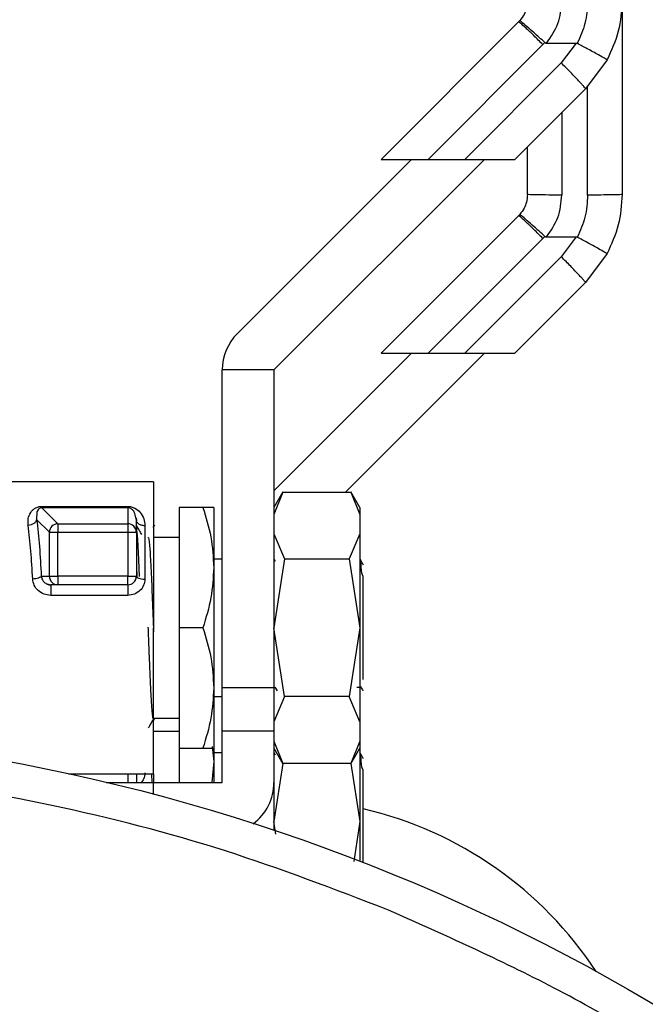
# Model space of a CAD drawing. Extents: x 0.4 to 10.6, y 0.4 to 8.1.
# Drawn here: x 4.6 to 4.7, y 3.2 to 3.3 of the extents above; entities that cross this region are included whole.
import ezdxf

# ---------------------------------------------------------------- set-up
doc = ezdxf.new("R2010")
doc.units = 0
doc.linetypes.add('SLD-SOLID', pattern=[0])
doc.layers.get('0').update_dxf_attribs({"linetype": 'CONTINUOUS'})

msp = doc.modelspace()

# ---------------------------------------------------------------- linework, layer by layer
at = {"color": 7, "linetype": 'SLD-SOLID'}
for p, q in [((4.671767956845119, 3.337998013887219), (4.671767956845119, 3.316492118325159)), ((4.660068491998335, 3.33639502440509), (4.65993215224001, 3.336250588740289)), ((4.65993215224001, 3.336250588740289), (4.644188371446843, 3.320506837280116)), ((4.649580186493468, 3.320506837280116), (4.662716088079746, 3.333642709533399)), ((4.662716088079746, 3.333642709533399), (4.662943594784903, 3.333880658784589)), ((4.663119006091869, 3.333824398101184), (4.666519697473459, 3.333824280769206)), ((4.666519697473459, 3.333824280769206), (4.664803951960565, 3.331554786986592)), ((4.67005414730986, 3.331905609600526), (4.667587711802333, 3.328594794514011)), ((4.664803951960565, 3.331554786986592), (4.653756031587083, 3.320506837280116)), ((4.667587711802333, 3.328594794514011), (4.659499783901433, 3.320506837280116)), ((4.660941148583999, 3.316491648997248), (4.660941148583999, 3.321948231295676)), ((4.62772992157626, 3.300568496942859), (4.647668261913518, 3.320506837280116)), ((4.656019893434758, 3.320506837280116), (4.631905708003885, 3.296392651849244)), ((4.644188371446843, 3.320506837280116), (4.649580186493468, 3.320506837280116)), ((4.649580186493468, 3.320506837280116), (4.653756031587083, 3.320506837280116)), ((4.653756031587083, 3.320506837280116), (4.659499783901433, 3.320506837280116)), ((4.65993215224001, 3.314055719803976), (4.644188371446843, 3.298311939010809)), ((4.660068491998335, 3.314200155468777), (4.65993215224001, 3.314055719803976)), ((4.662716088079746, 3.311447811264092), (4.662943594784903, 3.311685789848276)), ((4.663119006091869, 3.311629499831876), (4.666519697473459, 3.311629411832893)), ((4.666519697473459, 3.311629411832893), (4.664803951960565, 3.309359888717284)), ((4.649580186493468, 3.298311939010809), (4.662716088079746, 3.311447811264092)), ((4.664803951960565, 3.309359888717284), (4.653756031587083, 3.298311939010809)), ((4.67005414730986, 3.309710740664213), (4.667587711802333, 3.306399896244703)), ((4.667587711802333, 3.306399896244703), (4.659499783901433, 3.298311939010809)), ((4.631905708003885, 3.282549443767165), (4.647668261913518, 3.298311939010809)), ((4.656019893434758, 3.298311939010809), (4.640124226396193, 3.282416271972244)), ((4.644188371446843, 3.298311939010809), (4.649580186493468, 3.298311939010809)), ((4.649580186493468, 3.298311939010809), (4.653756031587083, 3.298311939010809)), ((4.653756031587083, 3.298311939010809), (4.659499783901433, 3.298311939010809)), ((4.626000213557995, 3.259975328545271), (4.626000213557995, 3.296392651849244)), ((4.631905708003885, 3.296392651849244), (4.626000213557995, 3.296392651849244)), ((4.631905708003885, 3.296392651849244), (4.631905708003885, 3.259975328545271)), ((4.618126181852814, 3.283597394327818), (4.598751504337409, 3.283597394327818)), ((4.618126181852814, 3.283597394327818), (4.618126181852814, 3.266865091620807)), ((4.632932890804448, 3.282423722552841), (4.631905708003885, 3.280644617771878)), ((4.632928608187255, 3.282416271972244), (4.631905708003885, 3.279849341625642)), ((4.632928608187255, 3.282416271972244), (4.640725376784986, 3.282416271972244)), ((4.641748276968356, 3.280644617771878), (4.640721094167793, 3.282423722552841)), ((4.640725376784986, 3.282416271972244), (4.641748276968356, 3.279849341625642)), ((4.60535289474425, 3.280772333629827), (4.615173463962863, 3.280772333629827)), ((4.60535289474425, 3.280614404787567), (4.607179577642253, 3.278787751222559)), ((4.615173522628852, 3.280614404787567), (4.605352953410239, 3.280614404787567)), ((4.615173522628852, 3.280614404787567), (4.615173463962863, 3.278787751222559)), ((4.623785220479117, 3.280644617771878), (4.621078958408754, 3.280644617771878)), ((4.621078958408754, 3.280644617771878), (4.621078958408754, 3.266865091620807)), ((4.625015974261345, 3.280644617771878), (4.625015974261345, 3.273754854696342)), ((4.641748276968356, 3.280644617771878), (4.641748276968356, 3.279849341625642)), ((4.604740715149535, 3.279274590931878), (4.606203551584056, 3.277811754497356)), ((4.616157703259514, 3.279236634037026), (4.616100679918252, 3.279445807620635)), ((4.616142978096287, 3.279461970100591), (4.616174364400376, 3.279110795490723)), ((4.616157703259514, 3.277811754497356), (4.616157703259514, 3.279236634037026)), ((4.641748276968356, 3.279849341625642), (4.641748276968356, 3.277630945919405)), ((4.606203551584056, 3.277811754497356), (4.607179577642253, 3.277811754497356)), ((4.606203551584056, 3.272770615399692), (4.606203551584056, 3.277811754497356)), ((4.607179577642253, 3.278787751222559), (4.607179577642253, 3.277811754497356)), ((4.607179577642253, 3.278787751222559), (4.615173463962863, 3.278787751222559)), ((4.607179577642253, 3.272770615399692), (4.607179577642253, 3.277811754497356)), ((4.607179577642253, 3.277811754497356), (4.615173463962863, 3.277811754497356)), ((4.615173463962863, 3.278787751222559), (4.615173463962863, 3.277811754497356)), ((4.615173463962863, 3.277811754497356), (4.616157703259514, 3.277811754497356)), ((4.615173463962863, 3.277811754497356), (4.615173463962863, 3.272770615399692)), ((4.616157703259514, 3.277811754497356), (4.616157703259514, 3.272770615399692)), ((4.617141942556164, 3.278549332643457), (4.617141942556164, 3.272442525856476)), ((4.618242927170829, 3.278660211362577), (4.618062822584745, 3.278348782960224)), ((4.621078958408754, 3.277199750900607), (4.618126181852814, 3.277199750900607)), ((4.631905708003885, 3.277630945919405), (4.633115987355969, 3.274749507206031)), ((4.641748276968356, 3.277630945919405), (4.640537997616272, 3.274749507206031)), ((4.641748276968356, 3.277630945919405), (4.641748276968356, 3.266865091620807)), ((4.626000213557995, 3.274739123325987), (4.625015974261345, 3.274739123325987)), ((4.633115987355969, 3.274749507206031), (4.631905708003885, 3.266865091620807)), ((4.632092911174632, 3.274464009170796), (4.631941024929235, 3.274726480805368)), ((4.633115987355969, 3.274749507206031), (4.640537997616272, 3.274749507206031)), ((4.640537997616272, 3.274749507206031), (4.641748276968356, 3.266865091620807)), ((4.616157703259514, 3.274031406168262), (4.616216310582477, 3.272570828374315)), ((4.625015974261345, 3.273754854696342), (4.625015974261345, 3.259975328545271)), ((4.605269354375983, 3.272770615399692), (4.606203551584056, 3.272770615399692)), ((4.606203551584056, 3.272770615399692), (4.607179577642253, 3.272770615399692)), ((4.607179577642253, 3.272770615399692), (4.607179577642253, 3.271786376103042)), ((4.615173463962863, 3.272770615399692), (4.607179577642253, 3.272770615399692)), ((4.615173463962863, 3.271786376103042), (4.615173463962863, 3.272770615399692)), ((4.615173463962863, 3.272770615399692), (4.616157703259514, 3.272770615399692)), ((4.642141221762357, 3.272753308932951), (4.641970093072584, 3.273109528817868)), ((4.642141925754225, 3.260939650738672), (4.642141925754225, 3.272753660928885)), ((4.606362243084172, 3.271765843006909), (4.605957975754302, 3.271862905885629)), ((4.607179577642253, 3.271786376103042), (4.606352739193961, 3.271786376103042)), ((4.615173463962863, 3.271786376103042), (4.607179577642253, 3.271786376103042)), ((4.615173463962863, 3.271786376103042), (4.615173463962863, 3.270583400666583)), ((4.615173463962863, 3.270583400666583), (4.606352739193961, 3.270583400666583)), ((4.618126181852814, 3.266865091620807), (4.618126181852814, 3.266402627629897)), ((4.618126181852814, 3.25013281824679), (4.618126181852814, 3.266865091620807)), ((4.621078958408754, 3.266865091620807), (4.621078958408754, 3.253085565469735)), ((4.623785220479117, 3.266865091620807), (4.621078958408754, 3.266865091620807)), ((4.633115987355969, 3.258980705368576), (4.631905708003885, 3.266865091620807)), ((4.641748276968356, 3.266865091620807), (4.640537997616272, 3.258980705368576)), ((4.641748276968356, 3.266865091620807), (4.641748276968356, 3.256099266655202)), ((4.625015974261345, 3.259975328545271), (4.625015974261345, 3.253085565469735)), ((4.631905708003885, 3.259975328545271), (4.626000213557995, 3.259975328545271)), ((4.626000213557995, 3.25505407339603), (4.626000213557995, 3.259975328545271)), ((4.631905708003885, 3.260055436953185), (4.632032191876066, 3.260054087635439)), ((4.631905708003885, 3.259975328545271), (4.631905708003885, 3.25505407339603)), ((4.632013477425591, 3.260086412595351), (4.632272253102859, 3.259639495091514)), ((4.641394814384919, 3.260055290288213), (4.641874467510592, 3.260055290288213)), ((4.641886611370305, 3.260058986245516), (4.641862792978791, 3.260144051929497)), ((4.625015974261345, 3.25899108924862), (4.626000213557995, 3.25899108924862)), ((4.633115987355969, 3.258980705368576), (4.631905708003885, 3.256099266655202)), ((4.640537997616272, 3.258980705368576), (4.633115987355969, 3.258980705368576)), ((4.641748276968356, 3.256099266655202), (4.640537997616272, 3.258980705368576)), ((4.618242927170829, 3.256465342426263), (4.618062822584745, 3.256153914023911)), ((4.618126181852814, 3.256530461674), (4.621078958408754, 3.256530461674)), ((4.641748276968356, 3.256099266655202), (4.641748276968356, 3.253880870948965)), ((4.621078958408754, 3.255004852631299), (4.618126181852814, 3.255004852631299)), ((4.626000213557995, 3.25505407339603), (4.631905708003885, 3.25505407339603)), ((4.626000213557995, 3.249148578950139), (4.626000213557995, 3.25505407339603)), ((4.631905708003885, 3.25505407339603), (4.631905708003885, 3.249148578950139)), ((4.621078958408754, 3.253085565469735), (4.623785220479117, 3.253085565469735)), ((4.621078958408754, 3.253085565469735), (4.621078958408754, 3.249148578950139)), ((4.624850184176565, 3.253284795168216), (4.625015974261345, 3.251559985760029)), ((4.625015974261345, 3.253085565469735), (4.625015974261345, 3.251559985760029)), ((4.631905708003885, 3.253880870948965), (4.632928608187255, 3.251313911269369)), ((4.631905708003885, 3.253085565469735), (4.63293283213846, 3.25130657802075)), ((4.640721094167793, 3.251306490021766), (4.641748276968356, 3.253085565469735)), ((4.641748276968356, 3.253880870948965), (4.640725376784986, 3.251313911269369)), ((4.641748276968356, 3.253880870948965), (4.641748276968356, 3.253085565469735)), ((4.641748276968356, 3.253085565469735), (4.641748276968356, 3.244670222684493)), ((4.626000213557995, 3.252544225056679), (4.625015974261345, 3.252544225056679)), ((4.632092911174632, 3.252269110901488), (4.631941024929235, 3.25253158253606)), ((4.625015974261345, 3.251559985760029), (4.624788584888165, 3.249148578950139)), ((4.625015974261345, 3.251559985760029), (4.625015974261345, 3.249148578950139)), ((4.632926202881708, 3.251318105887579), (4.631905708003885, 3.244670222684493)), ((4.640725376784986, 3.251313911269369), (4.632928608187255, 3.251313911269369)), ((4.640727782090533, 3.251318105887579), (4.641748276968356, 3.244670222684493)), ((4.642141221762357, 3.250558410663643), (4.641970093072584, 3.250914659881555)), ((4.608392672961807, 3.25013281824679), (4.618126181852814, 3.25013281824679)), ((4.617890813905138, 3.25013281824679), (4.617932818753228, 3.249148578950139)), ((4.618126181852814, 3.25013281824679), (4.618126181852814, 3.249148578950139)), ((4.642141925754225, 3.239945703929204), (4.642141925754225, 3.250558762659577)), ((4.612701924514298, 3.249148578950139), (4.618126181852814, 3.249148578950139)), ((4.618126181852814, 3.247781954737499), (4.618126181852814, 3.249148578950139)), ((4.618126181852814, 3.249148578950139), (4.626000213557995, 3.249148578950139)), ((4.631905708003885, 3.249148578950139), (4.631905708003885, 3.243651839782272)), ((4.632126292122345, 3.243233345950082), (4.631905708003885, 3.244670222684493)), ((4.641748276968356, 3.244670222684493), (4.641047335732355, 3.240104160765363)), ((4.641748276968356, 3.244670222684493), (4.641748276968356, 3.240153557528061))]:
    msp.add_line(p, q, dxfattribs=at)
at = {"color": 8, "linetype": 'SLD-SOLID'}
for p, q in [((4.667830940992529, 3.316420223155698), (4.667830940992529, 3.328920449418685)), ((4.664878164436589, 3.325885247148267), (4.664878164436589, 3.316420223155698)), ((4.615173463962863, 3.25013281824679), (4.615173463962863, 3.249148578950139))]:
    msp.add_line(p, q, dxfattribs=at)
at = {"color": 7, "linetype": 'SLD-SOLID', "flags": 128}
msp.add_lwpolyline([(4.60535289474425, 3.280614404787567), (4.60535289474425, 3.280614404787567), (4.605297572716668, 3.280612967470838), (4.605243306676888, 3.280606778209004), (4.60513899854853, 3.280579733188097), (4.60504161300687, 3.280532624398968), (4.604953086029541, 3.280465099845684), (4.604751979019413, 3.280131818362447), (4.604740715149535, 3.279274590931878)], dxfattribs=at)
at = {"color": 7, "linetype": 'SLD-SOLID'}
msp.add_circle((4.560449036366059, 3.030300141503815), 0.2250000000000007, dxfattribs=at)
for centre, radius, start, end in [((4.631905729279694, 3.296392661188662), 0.005905511811024056, 135.0000000005362, 180), ((4.607195824469748, 3.277793388999841), 0.0009924428301804587, 134.9135100546897, 178.9396612769975), ((4.607197973955294, 3.277795335488789), 0.0009925862244500997, 91.06196461552757, 135.0807073492233), ((4.61517420798548, 3.277799422711972), 0.0009883287906397068, 45.29793093515816, 90.04313277144004), ((4.615184338455248, 3.27781018950898), 0.000973550123179931, 12.65531526310604, 45.27597256222071), ((4.607192013283879, 3.272769926390387), 0.0009884619399606453, 179.9600618629744, 224.7013095301203), ((4.607180190882518, 3.272758153514513), 0.000971777604964131, 224.6982460895249, 269.9638434955161), ((4.615173445815127, 3.272770613944568), 0.0009842519685041573, 270.0000002119835, 315.0000002025228), ((4.615173445815127, 3.272770613944568), 0.0009842519732177527, 315.0000002025228, 0.005607652519358612), ((4.62600021746867, 3.249148566700474), 0.005905511811024056, 306.9189227499993, 0), ((4.632202179934511, 3.203527553849677), 0.04375000000000037, 33.20937357819216, 76.86802966230962)]:
    msp.add_arc(centre, radius, start, end, dxfattribs=at)
at = {"color": 8, "linetype": 'SLD-SOLID'}
msp.add_arc((4.615199103769833, 3.27781267227116), 0.0009585999290242465, 359.9451444007441, 12.70387374347078, dxfattribs=at)
at = {"color": 7, "linetype": 'SLD-SOLID'}
for points, knots in [([(4.660941148583999, 3.338686517933561), (4.660917433116657, 3.33838294995485), (4.660874928782754, 3.337838876564125), (4.660568833771323, 3.337049480994016), (4.660245436174391, 3.336626470764646), (4.660068491998335, 3.33639502440509)], [0, 0, 0, 0, 0.3637066392902168, 0.6518576343514356, 1, 1, 1, 1]), ([(4.663119006091869, 3.333824398101184), (4.663624112779641, 3.33454274260782), (4.664636792281283, 3.335982938856648), (4.664797576534957, 3.337736303942402), (4.664878164436589, 3.338615121425006)], [0, 0, 0, 0, 0.4987823758186596, 0.9999999999999999, 0.9999999999999999, 0.9999999999999999, 0.9999999999999999]), ([(4.667830940992529, 3.338615121425006), (4.6677766697676, 3.337758351136867), (4.667670329452031, 3.336079575267495), (4.666980455352856, 3.334546218720862), (4.666642661386303, 3.333795417102642)], [0, 0, 0, 0, 0.5103541835270168, 1, 1, 1, 1]), ([(4.671767956845119, 3.338686987261473), (4.671693237623767, 3.33750346829589), (4.671543797496143, 3.33513640367633), (4.670550701104305, 3.332982549053953), (4.67005414730986, 3.331905609600526)], [0, 0, 0, 0, 0.499994362554527, 1, 1, 1, 1]), ([(4.662943594784903, 3.333880658784589), (4.662721185651679, 3.334078640289472), (4.662293683415808, 3.33445918912203), (4.661581752443429, 3.335089795445807), (4.660824063742418, 3.335754561886787), (4.660350290703219, 3.33616471758476), (4.660113377447772, 3.336365581182905), (4.660085751643354, 3.336383738813113), (4.660068491998335, 3.336395083071079)], [0, 0, 0, 0, 0.1477662916582953, 0.2840279945118866, 0.5015638452075559, 0.7558237941709349, 0.8474471703685833, 1, 1, 1, 1]), ([(4.662716088079746, 3.333642709533399), (4.662358446671393, 3.333997068043348), (4.661643159955514, 3.334705788926625), (4.660734505886054, 3.335573575138964), (4.660086466454368, 3.336164026771337), (4.659983590138467, 3.33622173484768), (4.65993215224001, 3.336250588740289)], [0, 0, 0, 0, 0.2499994302377896, 0.5000015860837616, 0.7500020542272373, 1, 1, 1, 1]), ([(4.662944122778803, 3.333881304110468), (4.662963492773938, 3.333867614074509), (4.663008108193503, 3.333836081454396), (4.663071911609604, 3.333825588083329), (4.663110748321459, 3.333824800275173), (4.663119006091869, 3.33382463276514)], [0, 0, 0, 0, 0.3766071961841998, 0.8674492663445632, 1, 1, 1, 1]), ([(4.666519697473459, 3.333824280769206), (4.666541851516953, 3.333823254693628), (4.666584668652891, 3.333821271596612), (4.666623784497513, 3.333803832853697), (4.666642661386303, 3.333795417102642)], [0, 0, 0, 0, 0.5174106817237212, 1, 1, 1, 1]), ([(4.67005414730986, 3.331905609600526), (4.670054147337543, 3.331905629010275), (4.670054147588273, 3.331905804811417), (4.670054124526627, 3.331906548551514), (4.670048042314993, 3.33191221400779), (4.669993270877532, 3.33194777348081), (4.669740179435452, 3.332096051082095), (4.66919238634858, 3.332403816061007), (4.668473926271489, 3.332799726102375), (4.667662149246032, 3.333243973072306), (4.667031128618461, 3.333585294015731), (4.666642661386303, 3.333795417102642)], [0, 0, 0, 0, 0.001005197610324722, 0.00910443946120543, 0.03199617560621085, 0.1216206877188666, 0.275866659899923, 0.4997910946985422, 0.6503775250499172, 0.7847663464395965, 1, 1, 1, 1]), ([(4.667587711802333, 3.328594794514011), (4.667582807129847, 3.328611471833383), (4.66757299797429, 3.328644825828064), (4.667417777274841, 3.328833949577458), (4.66716598870809, 3.329116856566095), (4.666817617564019, 3.329492351041315), (4.666389228922438, 3.329942698182984), (4.66589739824213, 3.330450514762916), (4.665361813433054, 3.330995936165652), (4.664989909427878, 3.33136849973), (4.664803951960565, 3.331554786986592)], [0, 0, 0, 0, 0.1250040216337161, 0.2500032157248423, 0.375002746812953, 0.4999972804653902, 0.624995319875098, 0.7500007605834684, 0.8749967068239228, 1, 1, 1, 1]), ([(4.660941148583999, 3.316491648997248), (4.660917433876794, 3.316188071315881), (4.660874931505005, 3.315643988212963), (4.660568839789724, 3.314854587543042), (4.660245436928776, 3.314431591361674), (4.660068491998335, 3.314200155468777)], [0, 0, 0, 0, 0.3637173858999901, 0.651867696646661, 1, 1, 1, 1]), ([(4.664878164436589, 3.316420223155698), (4.664362281134485, 3.316421307659826), (4.663330500431524, 3.316423476697721), (4.662029131340024, 3.316439945120626), (4.661118738941546, 3.316463567511306), (4.66100034551818, 3.316482288478479), (4.660941148583999, 3.316491648997248)], [0, 0, 0, 0, 0.2499970844762752, 0.5000010012091166, 0.7499995609490181, 0.9999999999999999, 0.9999999999999999, 0.9999999999999999, 0.9999999999999999]), ([(4.663119006091869, 3.311629499831876), (4.66362411273115, 3.312347854238644), (4.66463678141847, 3.313788055094385), (4.664797573473527, 3.315541416681846), (4.664878164436589, 3.316420223155698)], [0, 0, 0, 0, 0.4987876544472705, 1, 1, 1, 1]), ([(4.667830940992529, 3.316420223155698), (4.667776669790245, 3.3155634529111), (4.667670329530577, 3.313884677309091), (4.666980455353044, 3.312351320496781), (4.666642661386303, 3.311600518833334)], [0, 0, 0, 0, 0.5103542388705583, 1, 1, 1, 1]), ([(4.671767956845119, 3.316492118325159), (4.671708758123407, 3.31648271446742), (4.671590360214624, 3.316463906678018), (4.670679984448491, 3.316440230296263), (4.669378607787912, 3.316423581451383), (4.668346824465379, 3.316421342575748), (4.667830940992529, 3.316420223155698)], [0, 0, 0, 0, 0.2499998035061745, 0.500001572259859, 0.7500047542064693, 1, 1, 1, 1]), ([(4.671767956845119, 3.316492118325159), (4.671693239877138, 3.315308588903528), (4.671543805444403, 3.312941522191291), (4.670550701121852, 3.31078767022663), (4.67005414730986, 3.309710740664213)], [0, 0, 0, 0, 0.4999983378214328, 1, 1, 1, 1]), ([(4.662716088079746, 3.311447811264092), (4.662358448638072, 3.311802184479772), (4.661643174577144, 3.312510926132756), (4.660734503206341, 3.313378656576789), (4.660086460404561, 3.313969175918607), (4.659983588606729, 3.314026871667274), (4.65993215224001, 3.314055719803976)], [0, 0, 0, 0, 0.250001999543057, 0.5000006280531908, 0.7499980403101321, 1, 1, 1, 1]), ([(4.662943594784903, 3.311685789848276), (4.662721185362436, 3.311883770911296), (4.662293681607477, 3.312264319751869), (4.661581752628874, 3.312894935596009), (4.660824058864515, 3.313559634184043), (4.660350303394042, 3.313969872353514), (4.660113369359899, 3.314170672743942), (4.660085748901434, 3.314188836391248), (4.660068491998335, 3.314200184801771)], [0, 0, 0, 0, 0.147765512891212, 0.2840271374927246, 0.5015631622740052, 0.7558246842733045, 0.8474424395335118, 1, 1, 1, 1]), ([(4.662944122778803, 3.31168640584116), (4.662963493998589, 3.311672725109822), (4.663008117794984, 3.311641209997377), (4.66307191256962, 3.311630751751309), (4.66311074830702, 3.311629912870192), (4.663119006091869, 3.311629734495832)], [0, 0, 0, 0, 0.376553835404999, 0.8674343623387643, 1, 1, 1, 1]), ([(4.666519697473459, 3.311629411832893), (4.666541852361941, 3.311628388031612), (4.666584674518162, 3.31162640917361), (4.66662378532704, 3.311608946734565), (4.666642661386303, 3.311600518833334)], [0, 0, 0, 0, 0.5173697552187875, 1, 1, 1, 1]), ([(4.67005414730986, 3.309710740664213), (4.670054147337519, 3.309710760070174), (4.670054147588032, 3.309710935837012), (4.670054124546422, 3.309711682729755), (4.670048041599336, 3.309717265783875), (4.669993277845697, 3.309752899869546), (4.66974016664763, 3.30990119074442), (4.669192391797573, 3.310208939125986), (4.668473939520103, 3.310604860981093), (4.667662128842744, 3.311049069298478), (4.66703112406414, 3.311390391907115), (4.666642661386303, 3.311600518833334)], [0, 0, 0, 0, 0.001005196151776164, 0.009104426250601951, 0.03199601959212027, 0.1216251536656311, 0.2758670798976973, 0.4997951265239011, 0.6503813383733432, 0.7847658114131066, 1, 1, 1, 1]), ([(4.667587711802333, 3.306399896244703), (4.667582806520927, 3.306416574354496), (4.667572995965799, 3.306449930547954), (4.667417777962665, 3.306639049689815), (4.667165983659655, 3.306921966800487), (4.666817617989276, 3.307297441324122), (4.666389240992302, 3.307747828042486), (4.665897387008056, 3.308255652361326), (4.665361827417427, 3.308801061652301), (4.664989911685399, 3.309173611787629), (4.664803951960565, 3.309359888717284)], [0, 0, 0, 0, 0.1249997533480031, 0.2499993108657191, 0.3749992053813994, 0.4999976596669319, 0.6249987096344913, 0.7500024090232122, 0.8749999550328958, 1, 1, 1, 1]), ([(4.603764689091338, 3.278585177562707), (4.603753792444326, 3.278850500479121), (4.603732190999461, 3.279376474968757), (4.603965589768014, 3.279958186799604), (4.604270255774829, 3.280345682988477), (4.604563843985678, 3.280576168875561), (4.604869511586381, 3.280709472973736), (4.605145744074168, 3.280764843495747), (4.605284040282223, 3.280769843996787), (4.60535289474425, 3.280772333629827)], [0, 0, 0, 0, 0.2744376740242023, 0.5440435281005266, 0.6753485939334997, 0.7892740345450715, 0.8997368934299328, 0.9500813336739882, 1, 1, 1, 1]), ([(4.60535289474425, 3.280614404787567), (4.60535289474425, 3.280628599239626), (4.60535289474425, 3.280656991046046), (4.60535289474425, 3.280733883481835), (4.60535289474425, 3.280772333629827)], [0, 0, 0, 0, 0.4999488883695591, 1, 1, 1, 1]), ([(4.615173522628852, 3.280614404787567), (4.615173498184574, 3.280628596563154), (4.615173449297179, 3.280656979439867), (4.61517345907438, 3.280733882842323), (4.615173463962863, 3.280772333629827)], [0, 0, 0, 0, 0.5000118814714588, 1, 1, 1, 1]), ([(4.615173463962863, 3.280772333629827), (4.615242068196064, 3.280769936845779), (4.6153816122374, 3.280765061681133), (4.615666425223513, 3.280709669305065), (4.616146540070369, 3.28051653973362), (4.61665321659513, 3.28006210677763), (4.617055249060577, 3.279378280530099), (4.617113065527174, 3.278825449692283), (4.617141942556164, 3.278549332643457)], [0, 0, 0, 0, 0.04771450420505702, 0.09705340962906442, 0.2079301280151488, 0.4518087215839116, 0.7262002268425153, 1, 1, 1, 1]), ([(4.623785220479117, 3.280644617771878), (4.624129217132485, 3.279525688127825), (4.624823516900224, 3.277267315598976), (4.624951434507397, 3.274932743456149), (4.625015974261345, 3.273754854696342)], [0, 0, 0, 0, 0.4954584019065821, 1, 1, 1, 1]), ([(4.625015974261345, 3.280644617771878), (4.624953968229501, 3.280644617771878), (4.62482858035668, 3.280644617771878), (4.624135541876081, 3.280644617771878), (4.623785220479117, 3.280644617771878)], [0, 0, 0, 0, 0.4945137870835457, 1, 1, 1, 1]), ([(4.604740715149535, 3.279274590931878), (4.604717865302124, 3.279192233206586), (4.604670510697183, 3.27902155296198), (4.60443976881592, 3.278797732065862), (4.604122922294029, 3.278634747679139), (4.603881284200489, 3.278601291493866), (4.603764689091338, 3.278585148229712)], [0, 0, 0, 0, 0.2412591646867676, 0.4999916291503864, 0.7587361755687286, 1, 1, 1, 1]), ([(4.604740715149535, 3.279274590931878), (4.604854523599266, 3.27827707486911), (4.605076544520108, 3.276331090758674), (4.605206173512183, 3.273937329143101), (4.605269354375983, 3.272770615399692)], [0, 0, 0, 0, 0.5126023678297807, 1, 1, 1, 1]), ([(4.617141942556164, 3.278549332643457), (4.617012975806653, 3.278559655006568), (4.616755031939089, 3.278580300562676), (4.616429708215103, 3.278739281257075), (4.616202072466913, 3.278966437135705), (4.616172493302012, 3.279146566535533), (4.616157703259514, 3.279236634037026)], [0, 0, 0, 0, 0.2499855197346465, 0.4999911375608358, 0.749987792066802, 0.9999999999999999, 0.9999999999999999, 0.9999999999999999, 0.9999999999999999]), ([(4.604293328317785, 3.272442525856476), (4.604229892589236, 3.273546377981067), (4.604099956368048, 3.275807412528925), (4.60387818843997, 3.277644809850472), (4.603764689091338, 3.278585177562707)], [0, 0, 0, 0, 0.4882066599276027, 0.9999999999999999, 0.9999999999999999, 0.9999999999999999, 0.9999999999999999]), ([(4.616516680445912, 3.272726674573967), (4.61648338190362, 3.273594907232092), (4.61639884315628, 3.275799186947157), (4.616270691915084, 3.278018578451805), (4.616175925036312, 3.278376042257483), (4.616132418218275, 3.278540151416186)], [0, 0, 0, 0, 0.2600865191330802, 0.6603108428616985, 1, 1, 1, 1]), ([(4.616774458801368, 3.277545264242541), (4.616689001592192, 3.277693004674598), (4.616483412573178, 3.278048431803428), (4.616277830822339, 3.278403860381268), (4.616157703259514, 3.27861154792474)], [0, 0, 0, 0, 0.4156701052714479, 1, 1, 1, 1]), ([(4.617493879823888, 3.277174612524341), (4.617517346686579, 3.277206265228151), (4.617587636767986, 3.277301074285365), (4.61770472923397, 3.27600757254549), (4.61784515196135, 3.273550736550832), (4.617985695733318, 3.270170510000266), (4.618079314185078, 3.267658584410801), (4.618126123186825, 3.266402627629897)], [0, 0, 0, 0, 0.1113438164519439, 0.3335071255782337, 0.5556709724080614, 0.7778365499768356, 1, 1, 1, 1]), ([(4.641969858408628, 3.273109822147813), (4.641934578689786, 3.273592140212317), (4.641866120867465, 3.274528044619899), (4.641798126340449, 3.274670218643929), (4.641765172773174, 3.274739123325987)], [0, 0, 0, 0, 0.5153497094319266, 1, 1, 1, 1]), ([(4.642177125347596, 3.274045339340639), (4.642149844417745, 3.274092437567244), (4.6420181459206, 3.274319803925211), (4.641886534465614, 3.274547225155842), (4.64178218590997, 3.274727536793169)], [0, 0, 0, 0, 0.2071468577239488, 0.9999999999999999, 0.9999999999999999, 0.9999999999999999, 0.9999999999999999]), ([(4.625015974261345, 3.273754854696342), (4.624953965555917, 3.272600397479054), (4.624828570519235, 3.270265834870336), (4.624135541763358, 3.268006944974656), (4.623785220479117, 3.266865091620807)], [0, 0, 0, 0, 0.494506856649533, 1, 1, 1, 1]), ([(4.605269354375983, 3.272770615399692), (4.605245587876817, 3.272733984662533), (4.605195573942087, 3.272656899380237), (4.604974052944787, 3.272552178841937), (4.604659888693054, 3.272470676994709), (4.604414139627479, 3.27245180393482), (4.604293328317785, 3.272442525856476)], [0, 0, 0, 0, 0.229512402467152, 0.482983136763707, 0.7458322609089055, 1, 1, 1, 1]), ([(4.606352739193961, 3.270583400666583), (4.606090397731284, 3.270611405128288), (4.605566617353607, 3.270667317706417), (4.604899707342403, 3.271098961555583), (4.604415486122401, 3.271711649201456), (4.604333985625882, 3.272199271015433), (4.604293328317785, 3.272442525856476)], [0, 0, 0, 0, 0.2519454763290315, 0.5030241708606011, 0.7520788183489987, 0.9999999999999999, 0.9999999999999999, 0.9999999999999999, 0.9999999999999999]), ([(4.617141942556164, 3.272442525856476), (4.617113273332232, 3.272200661409575), (4.617056080118255, 3.271718157763924), (4.616600543601395, 3.271100650054905), (4.61594971232006, 3.270666828107287), (4.615433523642357, 3.270611350630392), (4.615173463962863, 3.270583400666583)], [0, 0, 0, 0, 0.2488606612121632, 0.496460632526644, 0.7463131366989727, 1, 1, 1, 1]), ([(4.616157703259514, 3.272770615399692), (4.616172498390526, 3.272727627946852), (4.616202090113935, 3.272641648795094), (4.616429676052218, 3.27253318789592), (4.616755060699381, 3.27245734765405), (4.617012980169544, 3.27244746652339), (4.617141942556164, 3.272442525856476)], [0, 0, 0, 0, 0.2499952838446862, 0.5000152609289948, 0.750002490374804, 1, 1, 1, 1]), ([(4.605958973076115, 3.271864313869365), (4.605961528354364, 3.271862688467696), (4.606069818265605, 3.271793805713915), (4.606212967652184, 3.271790046556736), (4.606352739193961, 3.271786376103042)], [0, 0, 0, 0, 0.0235966418179412, 1, 1, 1, 1]), ([(4.606352739193961, 3.271786376103042), (4.606352739193961, 3.271781586444889), (4.606352739193962, 3.271772005717496), (4.606352739193961, 3.271695812407748), (4.606352739193961, 3.271578339449972), (4.606352739193961, 3.271421029776256), (4.606352739193961, 3.27123291721893), (4.606352739193961, 3.27102331677809), (4.606352739193961, 3.270801886162745), (4.606352739193961, 3.27065622771651), (4.606352739193961, 3.270583400666583)], [0, 0, 0, 0, 0.1249801344813793, 0.2499970895253931, 0.3750131897394766, 0.4999994026646563, 0.6249961801698557, 0.7500029255935978, 0.8750051926952125, 1, 1, 1, 1]), ([(4.617490301198562, 3.266942296062267), (4.617515800195251, 3.266259635210427), (4.617567914995761, 3.264864414271161), (4.617646667488828, 3.262836484281935), (4.617726408195885, 3.260944436435967), (4.617806287076817, 3.259301126554323), (4.617886109323655, 3.257965198697597), (4.617965990580346, 3.257010246953483), (4.618045723489047, 3.256428269814528), (4.618098972551978, 3.256407928928057), (4.618125595192924, 3.25639775920699)], [0, 0, 0, 0, 0.1203880580852036, 0.2460488821428083, 0.3717099783083371, 0.4973676337737929, 0.6230326799439019, 0.7486897316893086, 0.8743537881970923, 1, 1, 1, 1]), ([(4.623785220479117, 3.266865091620807), (4.624129217103818, 3.265746164036941), (4.624823514308871, 3.263487803813747), (4.624951433790373, 3.261153219348999), (4.625015974261345, 3.259975328545271)], [0, 0, 0, 0, 0.4954601893768851, 1, 1, 1, 1]), ([(4.625015974261345, 3.259975328545271), (4.624953966231946, 3.258820873253316), (4.62482857300671, 3.256486322811174), (4.624135541791865, 3.25422742092576), (4.623785220479117, 3.253085565469735)], [0, 0, 0, 0, 0.4945086090733361, 1, 1, 1, 1]), ([(4.641858099699674, 3.260083537961893), (4.641937856832718, 3.259946229103246), (4.642020900912827, 3.259803261478635), (4.642103402038351, 3.259659979463502), (4.642106667494865, 3.259654308253725)], [0, 0, 0, 0, 0.9604192489063564, 1, 1, 1, 1]), ([(4.617552135150917, 3.255403928021146), (4.617617195072461, 3.2555164007305), (4.617812738425289, 3.255854447413717), (4.618008299670087, 3.256192487840282), (4.618138795040439, 3.256418057639168)], [0, 0, 0, 0, 0.3327135420549465, 1, 1, 1, 1]), ([(4.623785220479117, 3.253085565469735), (4.624129217099049, 3.253085565469735), (4.624823513877839, 3.253085565469735), (4.624951433671107, 3.253085565469735), (4.625015974261345, 3.253085565469735)], [0, 0, 0, 0, 0.4954604866962309, 1, 1, 1, 1]), ([(4.641969858408628, 3.250914923878506), (4.641934578753204, 3.251397256906194), (4.641866121287228, 3.252333187159361), (4.641798126397046, 3.25247533386441), (4.641765172773174, 3.252544225056679)], [0, 0, 0, 0, 0.5153514656212246, 0.9999999999999999, 0.9999999999999999, 0.9999999999999999, 0.9999999999999999]), ([(4.642177125347596, 3.251850441071331), (4.642149844418228, 3.251897539297103), (4.642018145941234, 3.252124905620274), (4.641886534472682, 3.252352326874335), (4.64178218590997, 3.252532638523861)], [0, 0, 0, 0, 0.2071468857616212, 1, 1, 1, 1]), ([(4.645046185537301, 3.234535702426002), (4.638854683866487, 3.23691331081978), (4.62626326723088, 3.241748560727487), (4.606330951888637, 3.246861781977551), (4.585447557149966, 3.250300477999803), (4.563783568462583, 3.251699439643325), (4.541643287154783, 3.25093998715533), (4.519346706749197, 3.247901627757185), (4.497246185928428, 3.242545322635462), (4.475700717614357, 3.234900269874539), (4.455060621380455, 3.225071669712011), (4.437781625159842, 3.214533936780661), (4.423627093252533, 3.204148354377437), (4.412237771421974, 3.194543098106555), (4.399911879396572, 3.182645026471055), (4.387214305630216, 3.168184511302561), (4.374852071214699, 3.150997893865555), (4.364471306085213, 3.133247335768468), (4.355937704944715, 3.115011525742855), (4.349077179380513, 3.096082653992363), (4.343865909062232, 3.076190948052809), (4.340454645421421, 3.05529617996413), (4.339048163967467, 3.033635349058031), (4.339809600840154, 3.011494207980701), (4.342847407383837, 2.989197867638999), (4.348203924531458, 2.96709730914333), (4.355848851737137, 2.945551821431247), (4.365677547736044, 2.92491175865489), (4.376215241654822, 2.907632709953943), (4.386600848363975, 2.893478252394013), (4.396206012799671, 2.882088646897884), (4.40810458377798, 2.869764037225186), (4.42256214628227, 2.857059311911467), (4.439760194589585, 2.844724680602388), (4.457470102941536, 2.834245783068194), (4.469792611476763, 2.828761381575033), (4.475851889417581, 2.826064567619408)], [0, 0, 0, 0, 0.02864123540716039, 0.05824656878799879, 0.08873139303638258, 0.1199901071242352, 0.1518966164258817, 0.184307019917464, 0.2170621534311345, 0.2499924045615573, 0.2829227002072996, 0.3156778036015133, 0.3372871291177974, 0.3587352641998139, 0.3800099100741884, 0.4112685915816348, 0.4417534318665322, 0.4713587647450806, 0.4999999880222596, 0.52864122342942, 0.558246577246852, 0.5887314223454705, 0.6199900887939293, 0.6518966374183828, 0.6843069781113579, 0.717062121577599, 0.7499923884438585, 0.7829226736447807, 0.8156778040944029, 0.8372871466438884, 0.8587352534639203, 0.8800099373382964, 0.9112685748987724, 0.9417534533394205, 0.9713587526192119, 1, 1, 1, 1]), ([(4.616157703259514, 3.25013281824679), (4.616157703259514, 3.25000792263458), (4.616157703259514, 3.249710820306807), (4.616157703259514, 3.249354885942857), (4.616157703259514, 3.249148578950139)], [0, 0, 0, 0, 0.4203791102728048, 1, 1, 1, 1]), ([(4.475851889417581, 2.826064567619408), (4.482383989326305, 2.823566591099646), (4.495585748627321, 2.818518033175809), (4.516377695348789, 2.813340867286706), (4.537876288772758, 2.810022430123727), (4.559862337215295, 2.808871265568869), (4.581996845306485, 2.809916135624329), (4.603952810624279, 2.813181930495733), (4.625399583865201, 2.818610572137052), (4.646027789584214, 2.826084909136751), (4.665561483750598, 2.835430691491107), (4.683786811752433, 2.846439168465042), (4.700738372418385, 2.859025770972452), (4.716486514249719, 2.873223196059311), (4.731018508571187, 2.88911892795617), (4.744113745950838, 2.906617797954532), (4.7555204479796, 2.925516450227003), (4.765027934181586, 2.945560765942313), (4.772478607742992, 2.966457050068004), (4.777776138676443, 2.987886187939673), (4.780890222869307, 3.009519485765495), (4.78185426982749, 3.031035157256392), (4.780757896705576, 3.052209874411488), (4.777671382884413, 3.073096510467419), (4.772568209909648, 3.093767913700477), (4.765364371178862, 3.114188833831926), (4.756063085162648, 3.134060275012015), (4.744736636782707, 3.153064120237678), (4.731520626618465, 3.170898553974272), (4.716608001213842, 3.18728885324285), (4.700247564027437, 3.202021358578838), (4.682699277909164, 3.214876660984552), (4.664336338045489, 3.225917954287211), (4.651431414489025, 3.231683143593659), (4.645046185537301, 3.234535702426002)], [0, 0, 0, 0, 0.03019924819477194, 0.06103446231839584, 0.09237733645401412, 0.1240856043545046, 0.1560065184941043, 0.1879810185224254, 0.2198485143866269, 0.2514515575536211, 0.2826403554016874, 0.3132770094221224, 0.3433218343479666, 0.3737464353712843, 0.4047657636241504, 0.4362468275852073, 0.4680433491825737, 0.4999999814590976, 0.5319566179308733, 0.5637531471233544, 0.5952342255713453, 0.6262536442187245, 0.656678162792164, 0.6867230003729241, 0.7173597009628553, 0.7485484793050252, 0.7801515290873504, 0.812018987738802, 0.8439935598965455, 0.8759144332781064, 0.9076226986046753, 0.9389655250503818, 0.9698007435072072, 1, 1, 1, 1])]:
    msp.add_open_spline(points, degree=3, knots=knots, dxfattribs=at)
at = {"color": 8, "linetype": 'SLD-SOLID'}
for points, knots in [([(4.616100679918252, 3.279445807620635), (4.616064787739555, 3.279678646978612), (4.616007024538526, 3.280053367798881), (4.615716027649322, 3.280400797719998), (4.615465492569213, 3.280558900538161), (4.615308913181169, 3.280602186801873), (4.615229972288711, 3.28061298896765), (4.615191952600671, 3.280613942543486), (4.615173522628852, 3.280614404787567)], [0, 0, 0, 0, 0.4928510615484475, 0.7931715482220908, 0.9185422476287147, 0.9629457272058848, 0.9820380113938214, 1, 1, 1, 1]), ([(4.605269354375983, 3.272770615399692), (4.605300013957671, 3.272629288175033), (4.605354002980911, 3.272380422456846), (4.605603719135782, 3.272053355862957), (4.605836790272985, 3.271929331250072), (4.605958973076115, 3.271864313869365)], [0, 0, 0, 0, 0.3847130671486457, 0.6774483400742254, 1, 1, 1, 1]), ([(4.617141942556164, 3.250247656920163), (4.61712082584831, 3.250001392696687), (4.617086037251348, 3.249595686140739), (4.616822100884354, 3.249274718830788), (4.61671837411593, 3.249148578950139)], [0, 0, 0, 0, 0.6070008479454314, 1, 1, 1, 1])]:
    msp.add_open_spline(points, degree=3, knots=knots, dxfattribs=at)

doc.saveas('drawing.dxf')
